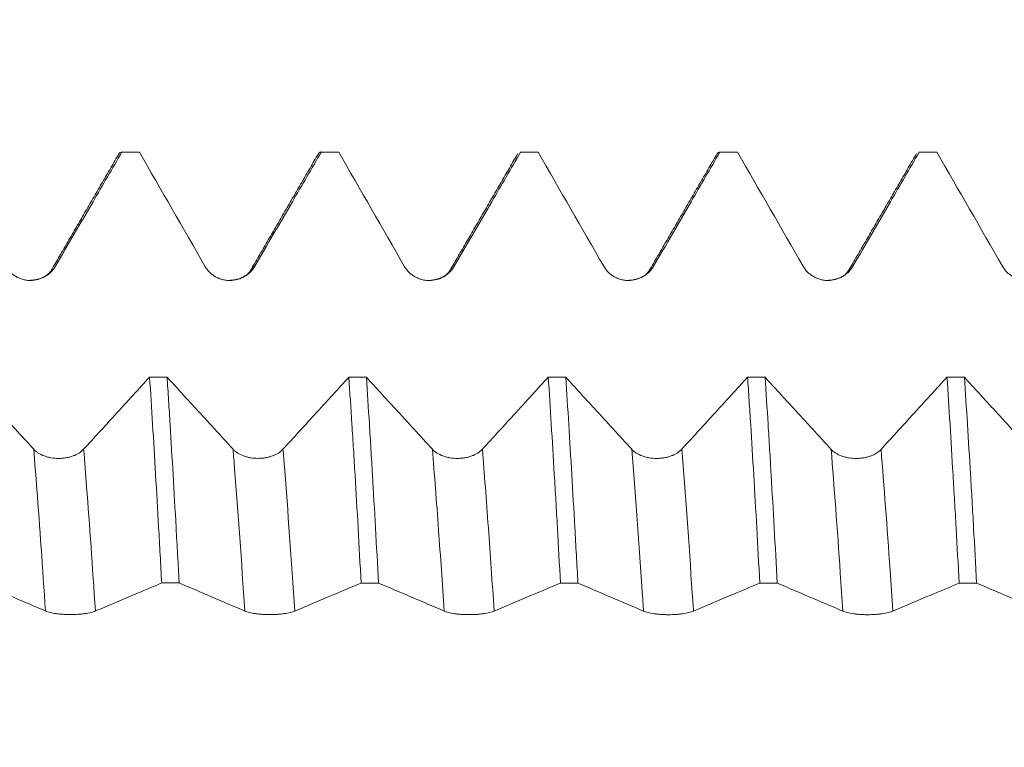
# Model space of a CAD drawing. Units: millimetres. Extents: x -44 to 72, y -67 to 47.
# Drawn here: x 47 to 52, y 0 to 4 of the extents above; entities that cross this region are included whole.
import ezdxf

# ---------------------------------------------------------------- set-up
doc = ezdxf.new("R2010")
doc.units = ezdxf.units.MM
doc.layers.add('1', color=4, linetype='Continuous')
doc.layers.add('SK2', color=7, linetype='Continuous')
doc.styles.add('iso_b_vert', font='simplex.shx')
doc.dimstyles.get("Standard").update_dxf_attribs({"dimtxt": 0.18, "dimasz": 0.18, "dimexe": 0.18, "dimexo": 0.0625, "dimgap": 0.09, "dimtad": 1, "dimzin": 0, "dimdsep": 52, "dimtxsty": 'Standard', "dimcen": 0.09, "dimadec": 0, "dimazin": 0, "dimtfac": 1, "dimtdec": 4, "dimtofl": 0, "dimtmove": 0, "dimatfit": 3, "dimfxl": 1, "dimtolj": 1, "dimtzin": 0, "dimarcsym": 0})

# ---------------------------------------------------------------- blocks, each defined once
blk = doc.blocks.new('_U4')
at = {"layer": 'SK2', "lineweight": 13}
for p, q in [((55.25, 1.5875), (55.25, 10.642651)), ((57, 1.5875), (57, 10.642651)), ((64.5, 8.642651), (47.75, 8.642651))]:
    blk.add_line(p, q, dxfattribs=at)
at = {"layer": 'SK2', "lineweight": 18}
for points in [[(55.25, 8.642651), (51.750002, 8.181867), (51.749998, 9.103434)], [(57, 8.642651), (60.499998, 9.103434), (60.500002, 8.181867)]]:
    blk.add_solid(points, dxfattribs=at)
at = {"layer": 'SK2', "lineweight": 18, "attachment_point": 7, "line_spacing_factor": 1.084337, "style": 'iso_b_vert'}
for s, insert, char_height in [('\\W0.6563;1.75', (53.138486, 16.527765), 3), ("\\W0.6844;'E'", (53.164986, 9.425284), 3.5)]:
    blk.add_mtext(s, dxfattribs=dict(at, insert=insert, char_height=char_height))

msp = doc.modelspace()

# ---------------------------------------------------------------- linework, layer by layer
at = {"layer": '1', "lineweight": 18}
for p, q in [((48.0429, 3.0713), (47.9553, 3.0713)), ((48.0451, 3.071), (48.043, 3.0713)), ((49.0428, 3.0713), (48.9554, 3.0713)), ((49.045, 3.071), (49.0428, 3.0713)), ((50.0429, 3.0713), (49.9555, 3.0713)), ((50.0451, 3.071), (50.0429, 3.0713)), ((51.0431, 3.0713), (50.9554, 3.0713)), ((51.0453, 3.071), (51.0431, 3.0713)), ((51.9552, 3.0713), (51.9573, 3.071)), ((52.0431, 3.0713), (51.9552, 3.0713)), ((52.0453, 3.071), (52.0432, 3.0713))]:
    msp.add_line(p, q, dxfattribs=at)
for points, degree in [([(47.9434, 3.0635), (47.7759, 2.7744), (47.6081, 2.4857)], 2), ([(48.0451, 3.071), (48.0159, 3.071), (47.9867, 3.071), (47.9575, 3.071)], 3), ([(48.0451, 3.071), (48.1549, 2.8803), (48.2647, 2.6895), (48.3743, 2.4987)], 3), ([(48.9434, 3.0633), (48.7759, 2.7742), (48.6081, 2.4855)], 2), ([(49.045, 3.071), (49.0159, 3.071), (48.9867, 3.071), (48.9576, 3.071)], 3), ([(49.045, 3.071), (49.1548, 2.8802), (49.2647, 2.6894), (49.3743, 2.4985)], 3), ([(49.9435, 3.0631), (49.7759, 2.7739), (49.6081, 2.4851)], 2), ([(50.0451, 3.071), (50.016, 3.071), (49.9868, 3.071), (49.9577, 3.071)], 3), ([(50.0451, 3.071), (50.1549, 2.8803), (50.2647, 2.6895), (50.3744, 2.4987)], 3), ([(50.9439, 3.0635), (50.7762, 2.7742), (50.6083, 2.4852)], 2), ([(51.0453, 3.071), (51.0161, 3.071), (50.9868, 3.071), (50.9575, 3.071)], 3), ([(51.0453, 3.071), (51.1551, 2.8804), (51.2648, 2.6896), (51.3744, 2.4989)], 3), ([(51.9438, 3.0636), (51.7762, 2.7744), (51.6083, 2.4856)], 2), ([(52.0453, 3.071), (52.016, 3.071), (51.9867, 3.071), (51.9573, 3.071)], 3), ([(52.0453, 3.071), (52.1551, 2.8804), (52.2648, 2.6897), (52.3744, 2.4989)], 3), ([(47.6078, 2.4853), (47.5766, 2.4283), (47.4868, 2.4272)], 2), ([(48.6079, 2.4851), (48.5773, 2.4287), (48.4877, 2.427)], 2), ([(49.6079, 2.4848), (49.5784, 2.4297), (49.49, 2.4267)], 2), ([(50.6081, 2.4849), (50.5791, 2.4306), (50.4918, 2.4267)], 2), ([(51.6081, 2.4851), (51.5787, 2.4305), (51.4915, 2.427)], 2), ([(48.0965, 1.9419), (48.1257, 1.9419), (48.1549, 1.9419), (48.1842, 1.9419)], 3), ([(49.0961, 1.9417), (49.1254, 1.9417), (49.1547, 1.9417), (49.184, 1.9417)], 3), ([(50.0963, 1.9416), (50.1256, 1.9416), (50.1549, 1.9416), (50.1842, 1.9416)], 3), ([(51.0962, 1.9414), (51.1255, 1.9414), (51.1547, 1.9414), (51.184, 1.9414)], 3), ([(52.0964, 1.9413), (52.1256, 1.9413), (52.1547, 1.9413), (52.1838, 1.9413)], 3), ([(47.2452, 0.9093), (47.355, 0.8624), (47.4647, 0.8151), (47.5743, 0.7686)], 3), ([(48.2449, 0.9091), (48.2157, 0.9091), (48.1865, 0.9091), (48.1573, 0.9091)], 3), ([(48.2449, 0.9091), (48.3548, 0.8622), (48.4646, 0.8149), (48.5743, 0.7683)], 3), ([(49.245, 0.9089), (49.2159, 0.9089), (49.1867, 0.9089), (49.1575, 0.9089)], 3), ([(49.245, 0.9089), (49.3549, 0.862), (49.4647, 0.8147), (49.5743, 0.7682)], 3), ([(50.2452, 0.9087), (50.2159, 0.9087), (50.1867, 0.9087), (50.1575, 0.9088)], 3), ([(50.2452, 0.9087), (50.3549, 0.8618), (50.4647, 0.8146), (50.5743, 0.7681)], 3), ([(51.245, 0.9086), (51.2158, 0.9086), (51.1866, 0.9086), (51.1574, 0.9086)], 3), ([(51.245, 0.9086), (51.3548, 0.8617), (51.4647, 0.8144), (51.5744, 0.7679)], 3), ([(52.2453, 0.9084), (52.2161, 0.9084), (52.1869, 0.9084), (52.1576, 0.9084)], 3), ([(52.2453, 0.9084), (52.3551, 0.8615), (52.4648, 0.8143), (52.5744, 0.7678)], 3)]:
    msp.add_open_spline(points, degree=degree, dxfattribs=at)
for points, knots in [([(47.6249, 2.4989), (47.6563, 2.5527), (47.6876, 2.6066), (47.7502, 2.7142), (47.7815, 2.7681), (47.8611, 2.905), (47.9093, 2.988), (47.9575, 3.071)], [0, 0, 0, 0, 0.282382, 0.282382, 0.564765, 0.564765, 1, 1, 1, 1]), ([(47.9409, 3.0593), (47.9412, 3.0598), (47.9416, 3.0604), (47.9471, 3.069), (47.9523, 3.0724), (47.9575, 3.071)], [0, 0, 0, 0, 0.062624, 0.062624, 1, 1, 1, 1]), ([(48.6249, 2.4987), (48.6563, 2.5525), (48.6876, 2.6064), (48.7502, 2.7141), (48.7815, 2.7679), (48.8611, 2.9049), (48.9094, 2.9879), (48.9576, 3.071)], [0, 0, 0, 0, 0.282291, 0.282291, 0.564582, 0.564582, 1, 1, 1, 1]), ([(48.9411, 3.0593), (48.9414, 3.0599), (48.9417, 3.0604), (48.9446, 3.0649), (48.9472, 3.0678), (48.9511, 3.0703), (48.9524, 3.0709), (48.955, 3.0714), (48.9563, 3.0714), (48.9576, 3.071)], [0, 0, 0, 0, 0.057264, 0.057264, 0.528632, 0.528632, 0.764316, 0.764316, 1, 1, 1, 1]), ([(49.6249, 2.4986), (49.6563, 2.5524), (49.6876, 2.6063), (49.7502, 2.714), (49.7815, 2.7678), (49.8611, 2.9048), (49.9094, 2.9879), (49.9577, 3.071)], [0, 0, 0, 0, 0.282243, 0.282243, 0.564485, 0.564485, 1, 1, 1, 1]), ([(50.6249, 2.4987), (50.6563, 2.5526), (50.6876, 2.6064), (50.7502, 2.7141), (50.7815, 2.768), (50.8611, 2.9049), (50.9093, 2.988), (50.9575, 3.071)], [0, 0, 0, 0, 0.282316, 0.282316, 0.564631, 0.564631, 1, 1, 1, 1]), ([(50.9417, 3.0598), (50.942, 3.0602), (50.9422, 3.0605), (50.9449, 3.0649), (50.9475, 3.0678), (50.9525, 3.0712), (50.955, 3.0717), (50.9575, 3.071)], [0, 0, 0, 0, 0.039911, 0.039911, 0.519956, 0.519956, 1, 1, 1, 1]), ([(51.6249, 2.499), (51.6563, 2.5528), (51.6876, 2.6066), (51.7502, 2.7143), (51.7815, 2.7682), (51.861, 2.905), (51.9092, 2.988), (51.9573, 3.071)], [0, 0, 0, 0, 0.28245, 0.28245, 0.5649, 0.5649, 1, 1, 1, 1]), ([(47.3743, 2.4988), (47.3807, 2.4878), (47.3883, 2.4778), (47.4017, 2.4645), (47.4065, 2.4602), (47.4165, 2.4526), (47.427, 2.4456), (47.4383, 2.44), (47.45, 2.4352), (47.456, 2.4332), (47.4682, 2.4299), (47.4744, 2.4287), (47.4869, 2.4271), (47.4932, 2.4267), (47.5122, 2.4267), (47.5247, 2.4283), (47.543, 2.4333), (47.5491, 2.4353), (47.5607, 2.4401), (47.5663, 2.4429), (47.5772, 2.4492), (47.5825, 2.4527), (47.5926, 2.4604), (47.6021, 2.4687), (47.6104, 2.4781), (47.6181, 2.4881), (47.6217, 2.4934), (47.6249, 2.4989)], [0, 0, 0, 0, 0.125, 0.125, 0.1875, 0.1875, 0.25, 0.3125, 0.3125, 0.375, 0.375, 0.4375, 0.4375, 0.5, 0.5, 0.625, 0.625, 0.6875, 0.6875, 0.75, 0.75, 0.8125, 0.8125, 0.875, 0.9375, 0.9375, 1, 1, 1, 1]), ([(48.3743, 2.4987), (48.3807, 2.4876), (48.3883, 2.4777), (48.4017, 2.4643), (48.4065, 2.4601), (48.4165, 2.4524), (48.427, 2.4454), (48.4383, 2.4399), (48.45, 2.435), (48.456, 2.433), (48.4682, 2.4298), (48.4744, 2.4285), (48.4869, 2.4269), (48.4932, 2.4265), (48.5122, 2.4265), (48.5247, 2.4282), (48.543, 2.4331), (48.5491, 2.4351), (48.5607, 2.44), (48.5663, 2.4427), (48.5772, 2.449), (48.5825, 2.4525), (48.5926, 2.4602), (48.6021, 2.4685), (48.6104, 2.4779), (48.6181, 2.4879), (48.6217, 2.4932), (48.6249, 2.4987)], [0, 0, 0, 0, 0.125, 0.125, 0.1875, 0.1875, 0.25, 0.3125, 0.3125, 0.375, 0.375, 0.4375, 0.4375, 0.5, 0.5, 0.625, 0.625, 0.6875, 0.6875, 0.75, 0.75, 0.8125, 0.8125, 0.875, 0.9375, 0.9375, 1, 1, 1, 1]), ([(49.3743, 2.4985), (49.3807, 2.4875), (49.3883, 2.4776), (49.4017, 2.4642), (49.4065, 2.46), (49.4165, 2.4523), (49.427, 2.4453), (49.4383, 2.4397), (49.45, 2.4349), (49.4561, 2.4329), (49.4682, 2.4296), (49.4744, 2.4284), (49.4869, 2.4268), (49.4932, 2.4264), (49.5122, 2.4264), (49.5247, 2.4281), (49.543, 2.433), (49.5491, 2.435), (49.5607, 2.4399), (49.5664, 2.4426), (49.5773, 2.4489), (49.5825, 2.4524), (49.5926, 2.4601), (49.6021, 2.4684), (49.6104, 2.4778), (49.6181, 2.4878), (49.6217, 2.4931), (49.6249, 2.4986)], [0, 0, 0, 0, 0.125, 0.125, 0.1875, 0.1875, 0.25, 0.3125, 0.3125, 0.375, 0.375, 0.4375, 0.4375, 0.5, 0.5, 0.625, 0.625, 0.6875, 0.6875, 0.75, 0.75, 0.8125, 0.8125, 0.875, 0.9375, 0.9375, 1, 1, 1, 1]), ([(50.3744, 2.4987), (50.3807, 2.4877), (50.3883, 2.4777), (50.4017, 2.4643), (50.4065, 2.4601), (50.4165, 2.4524), (50.427, 2.4454), (50.4383, 2.4399), (50.45, 2.435), (50.456, 2.433), (50.4682, 2.4298), (50.4744, 2.4286), (50.4869, 2.4269), (50.4932, 2.4265), (50.5122, 2.4265), (50.5247, 2.4282), (50.543, 2.4331), (50.5491, 2.4352), (50.5607, 2.44), (50.5664, 2.4428), (50.5773, 2.449), (50.5825, 2.4526), (50.5926, 2.4603), (50.6021, 2.4685), (50.6104, 2.478), (50.6181, 2.4879), (50.6217, 2.4932), (50.6249, 2.4987)], [0, 0, 0, 0, 0.125, 0.125, 0.1875, 0.1875, 0.25, 0.3125, 0.3125, 0.375, 0.375, 0.4375, 0.4375, 0.5, 0.5, 0.625, 0.625, 0.6875, 0.6875, 0.75, 0.75, 0.8125, 0.8125, 0.875, 0.9375, 0.9375, 1, 1, 1, 1]), ([(51.3744, 2.4989), (51.3807, 2.4879), (51.3883, 2.4779), (51.4017, 2.4645), (51.4065, 2.4603), (51.4165, 2.4526), (51.427, 2.4457), (51.4383, 2.4401), (51.45, 2.4353), (51.4561, 2.4332), (51.4682, 2.43), (51.4744, 2.4288), (51.4869, 2.4271), (51.4933, 2.4267), (51.5123, 2.4268), (51.5247, 2.4284), (51.5431, 2.4333), (51.5491, 2.4354), (51.5607, 2.4402), (51.5664, 2.443), (51.5773, 2.4493), (51.5826, 2.4528), (51.5926, 2.4605), (51.6021, 2.4688), (51.6104, 2.4782), (51.6182, 2.4882), (51.6217, 2.4935), (51.6249, 2.499)], [0, 0, 0, 0, 0.125, 0.125, 0.1875, 0.1875, 0.25, 0.3125, 0.3125, 0.375, 0.375, 0.4375, 0.4375, 0.5, 0.5, 0.625, 0.625, 0.6875, 0.6875, 0.75, 0.75, 0.8125, 0.8125, 0.875, 0.9375, 0.9375, 1, 1, 1, 1]), ([(52.3744, 2.4989), (52.3807, 2.4879), (52.3884, 2.4779), (52.4017, 2.4646), (52.4065, 2.4603), (52.4166, 2.4527), (52.427, 2.4457), (52.4383, 2.4401), (52.4501, 2.4353), (52.4561, 2.4332), (52.4682, 2.43), (52.4744, 2.4288), (52.4869, 2.4272), (52.4933, 2.4268), (52.5123, 2.4268), (52.5247, 2.4284), (52.5431, 2.4334), (52.5491, 2.4354), (52.5608, 2.4402), (52.5664, 2.443), (52.5773, 2.4493), (52.5826, 2.4528), (52.5927, 2.4605), (52.6021, 2.4688), (52.6105, 2.4782), (52.6182, 2.4882), (52.6217, 2.4935), (52.6249, 2.499)], [0, 0, 0, 0, 0.125, 0.125, 0.1875, 0.1875, 0.25, 0.3125, 0.3125, 0.375, 0.375, 0.4375, 0.4375, 0.5, 0.5, 0.625, 0.625, 0.6875, 0.6875, 0.75, 0.75, 0.8125, 0.8125, 0.875, 0.9375, 0.9375, 1, 1, 1, 1]), ([(47.5152, 1.5797), (47.4839, 1.6138), (47.4527, 1.6479), (47.3902, 1.7161), (47.359, 1.7503), (47.2798, 1.8369), (47.2318, 1.8895), (47.1838, 1.942)], [0, 0, 0, 0, 0.282649, 0.282649, 0.565298, 0.565298, 1, 1, 1, 1]), ([(48.0965, 1.9419), (48.0695, 1.9123), (48.0426, 1.8828), (47.9844, 1.8191), (47.9532, 1.7849), (47.8699, 1.6937), (47.8178, 1.6367), (47.7657, 1.5797)], [0, 0, 0, 0, 0.244507, 0.244507, 0.527496, 0.527496, 1, 1, 1, 1]), ([(48.0965, 1.9419), (48.1016, 1.8651), (48.1066, 1.7859), (48.1166, 1.6228), (48.1267, 1.4551), (48.1368, 1.2783), (48.1444, 1.1421), (48.147, 1.0961), (48.1521, 1.003), (48.1547, 0.9562), (48.1573, 0.9091)], [0, 0, 0, 0, 0.25, 0.25, 0.5, 0.75, 0.75, 0.875, 0.875, 1, 1, 1, 1]), ([(48.5151, 1.5799), (48.4839, 1.614), (48.4527, 1.6481), (48.3902, 1.7164), (48.359, 1.7505), (48.2799, 1.837), (48.232, 1.8894), (48.1842, 1.9419)], [0, 0, 0, 0, 0.282936, 0.282936, 0.565872, 0.565872, 1, 1, 1, 1]), ([(48.2449, 0.9091), (48.2436, 0.9328), (48.2423, 0.9563), (48.2397, 1.0032), (48.2359, 1.073), (48.232, 1.1416), (48.2244, 1.2772), (48.2144, 1.4538), (48.2045, 1.6218), (48.1969, 1.7446), (48.1944, 1.785), (48.1906, 1.8447), (48.1893, 1.8645), (48.1867, 1.9035), (48.1854, 1.9228), (48.1842, 1.9419)], [0, 0, 0, 0, 0.0625, 0.0625, 0.125, 0.25, 0.25, 0.5, 0.75, 0.75, 0.875, 0.875, 0.9375, 0.9375, 1, 1, 1, 1]), ([(49.0961, 1.9417), (49.0693, 1.9123), (49.0425, 1.8829), (48.9844, 1.8194), (48.9533, 1.7852), (48.87, 1.694), (48.8178, 1.6369), (48.7657, 1.58)], [0, 0, 0, 0, 0.243618, 0.243618, 0.526888, 0.526888, 1, 1, 1, 1]), ([(49.0961, 1.9417), (49.1011, 1.8659), (49.1063, 1.787), (49.1128, 1.6844), (49.1141, 1.6637), (49.1167, 1.6218), (49.118, 1.6007), (49.122, 1.5369), (49.1246, 1.494), (49.1323, 1.3638), (49.1426, 1.1867), (49.1525, 1.0027), (49.1575, 0.9089)], [0, 0, 0, 0, 0.25, 0.25, 0.3125, 0.3125, 0.375, 0.375, 0.5, 0.5, 0.75, 1, 1, 1, 1]), ([(49.245, 0.9089), (49.2399, 1.0025), (49.2298, 1.1865), (49.2197, 1.3642), (49.2133, 1.4733), (49.212, 1.495), (49.2095, 1.5381), (49.2056, 1.6022), (49.2018, 1.6646), (49.1942, 1.7872), (49.1891, 1.8659), (49.184, 1.9417)], [0, 0, 0, 0, 0.25, 0.5, 0.5, 0.5625, 0.5625, 0.625, 0.75, 0.75, 1, 1, 1, 1]), ([(49.5151, 1.5796), (49.4839, 1.6137), (49.4527, 1.6478), (49.3902, 1.7161), (49.359, 1.7502), (49.2798, 1.8368), (49.2319, 1.8892), (49.184, 1.9417)], [0, 0, 0, 0, 0.282818, 0.282818, 0.565637, 0.565637, 1, 1, 1, 1]), ([(50.0963, 1.9416), (50.0694, 1.9121), (50.0425, 1.8826), (49.9844, 1.819), (49.9532, 1.7848), (49.8699, 1.6937), (49.8178, 1.6367), (49.7657, 1.5797)], [0, 0, 0, 0, 0.244125, 0.244125, 0.527264, 0.527264, 1, 1, 1, 1]), ([(50.0963, 1.9416), (50.1014, 1.8654), (50.1115, 1.7078), (50.1217, 1.5399), (50.1294, 1.4101), (50.1333, 1.3443), (50.1371, 1.2769), (50.1397, 1.2317), (50.141, 1.2089), (50.1474, 1.0948), (50.1525, 1.0023), (50.1575, 0.9088)], [0, 0, 0, 0, 0.25, 0.5, 0.5, 0.625, 0.6875, 0.6875, 0.75, 0.75, 1, 1, 1, 1]), ([(50.2452, 0.9087), (50.2426, 0.9557), (50.24, 1.0023), (50.2348, 1.0952), (50.2322, 1.1415), (50.2245, 1.2782), (50.2142, 1.4555), (50.1992, 1.707), (50.1892, 1.865), (50.1842, 1.9416)], [0, 0, 0, 0, 0.125, 0.125, 0.25, 0.25, 0.5, 0.75, 1, 1, 1, 1]), ([(50.5152, 1.5796), (50.4839, 1.6137), (50.4527, 1.6478), (50.3903, 1.7161), (50.359, 1.7502), (50.2799, 1.8367), (50.232, 1.8891), (50.1842, 1.9416)], [0, 0, 0, 0, 0.282921, 0.282921, 0.565842, 0.565842, 1, 1, 1, 1]), ([(51.0962, 1.9414), (51.0694, 1.912), (51.0425, 1.8826), (50.9844, 1.819), (50.9532, 1.7848), (50.87, 1.6936), (50.8179, 1.6366), (50.7657, 1.5797)], [0, 0, 0, 0, 0.243951, 0.243951, 0.527168, 0.527168, 1, 1, 1, 1]), ([(51.0962, 1.9414), (51.0988, 1.9034), (51.1014, 1.8645), (51.1066, 1.7849), (51.1092, 1.7443), (51.117, 1.621), (51.1272, 1.4525), (51.1372, 1.276), (51.1473, 1.0953), (51.1523, 1.003), (51.1574, 0.9086)], [0, 0, 0, 0, 0.125, 0.125, 0.25, 0.25, 0.5, 0.75, 0.75, 1, 1, 1, 1]), ([(51.245, 0.9086), (51.2399, 1.0025), (51.2349, 1.0946), (51.2248, 1.2751), (51.2198, 1.3635), (51.2121, 1.4934), (51.2083, 1.5576), (51.2044, 1.6207), (51.2019, 1.6626), (51.2006, 1.6834), (51.1941, 1.7864), (51.1891, 1.8655), (51.184, 1.9414)], [0, 0, 0, 0, 0.25, 0.25, 0.5, 0.5, 0.625, 0.6875, 0.6875, 0.75, 0.75, 1, 1, 1, 1]), ([(51.5152, 1.5794), (51.4839, 1.6135), (51.4527, 1.6476), (51.3903, 1.7158), (51.359, 1.7499), (51.2799, 1.8365), (51.2319, 1.8889), (51.184, 1.9414)], [0, 0, 0, 0, 0.282794, 0.282794, 0.565589, 0.565589, 1, 1, 1, 1]), ([(52.0964, 1.9413), (52.0695, 1.9118), (52.0426, 1.8823), (51.9844, 1.8186), (51.9532, 1.7844), (51.87, 1.6933), (51.8179, 1.6363), (51.7658, 1.5794)], [0, 0, 0, 0, 0.244419, 0.244419, 0.527503, 0.527503, 1, 1, 1, 1]), ([(52.0964, 1.9413), (52.1015, 1.8654), (52.1117, 1.708), (52.1218, 1.5392), (52.1282, 1.4301), (52.1295, 1.408), (52.132, 1.3638), (52.1359, 1.2973), (52.1397, 1.2298), (52.1474, 1.0939), (52.1525, 1.0019), (52.1576, 0.9084)], [0, 0, 0, 0, 0.25, 0.5, 0.5, 0.5625, 0.5625, 0.625, 0.75, 0.75, 1, 1, 1, 1]), ([(52.2453, 0.9084), (52.2403, 1.0019), (52.2352, 1.0942), (52.2288, 1.2079), (52.2276, 1.2306), (52.225, 1.2757), (52.2237, 1.2983), (52.2198, 1.3654), (52.2172, 1.4095), (52.2094, 1.5396), (52.1991, 1.7078), (52.1889, 1.8652), (52.1838, 1.9413)], [0, 0, 0, 0, 0.25, 0.25, 0.3125, 0.3125, 0.375, 0.375, 0.5, 0.5, 0.75, 1, 1, 1, 1]), ([(52.5152, 1.579), (52.4839, 1.6131), (52.4527, 1.6472), (52.3902, 1.7155), (52.359, 1.7496), (52.2798, 1.8362), (52.2318, 1.8887), (52.1838, 1.9413)], [0, 0, 0, 0, 0.282634, 0.282634, 0.565267, 0.565267, 1, 1, 1, 1]), ([(47.7657, 1.5797), (47.7593, 1.5728), (47.7517, 1.5665), (47.7383, 1.558), (47.7335, 1.5554), (47.7235, 1.5505), (47.713, 1.5461), (47.7017, 1.5426), (47.69, 1.5395), (47.684, 1.5382), (47.6718, 1.5362), (47.6657, 1.5354), (47.6532, 1.5344), (47.6468, 1.5341), (47.6278, 1.5341), (47.6154, 1.5351), (47.597, 1.5382), (47.591, 1.5395), (47.5793, 1.5425), (47.5737, 1.5443), (47.5573, 1.5502), (47.5471, 1.5551), (47.5338, 1.5635), (47.5296, 1.5665), (47.5219, 1.5728), (47.5183, 1.5762), (47.5152, 1.5797)], [0, 0, 0, 0, 0.125, 0.125, 0.1875, 0.1875, 0.25, 0.3125, 0.3125, 0.375, 0.375, 0.4375, 0.4375, 0.5, 0.5, 0.625, 0.625, 0.6875, 0.6875, 0.75, 0.75, 0.875, 0.875, 0.9375, 0.9375, 1, 1, 1, 1]), ([(48.7657, 1.58), (48.7593, 1.573), (48.7517, 1.5667), (48.7383, 1.5583), (48.7335, 1.5556), (48.7235, 1.5507), (48.713, 1.5463), (48.7017, 1.5428), (48.69, 1.5398), (48.684, 1.5385), (48.6718, 1.5364), (48.6657, 1.5356), (48.6532, 1.5346), (48.6468, 1.5343), (48.6278, 1.5343), (48.6154, 1.5353), (48.597, 1.5384), (48.591, 1.5397), (48.5793, 1.5428), (48.5737, 1.5445), (48.5573, 1.5504), (48.5471, 1.5554), (48.5338, 1.5638), (48.5296, 1.5667), (48.5219, 1.5731), (48.5183, 1.5764), (48.5151, 1.5799)], [0, 0, 0, 0, 0.125, 0.125, 0.1875, 0.1875, 0.25, 0.3125, 0.3125, 0.375, 0.375, 0.4375, 0.4375, 0.5, 0.5, 0.625, 0.625, 0.6875, 0.6875, 0.75, 0.75, 0.875, 0.875, 0.9375, 0.9375, 1, 1, 1, 1]), ([(49.7657, 1.5797), (49.7593, 1.5727), (49.7517, 1.5664), (49.7383, 1.558), (49.7335, 1.5553), (49.7235, 1.5505), (49.713, 1.5461), (49.7017, 1.5426), (49.69, 1.5395), (49.684, 1.5382), (49.6718, 1.5362), (49.6657, 1.5354), (49.6532, 1.5343), (49.6468, 1.5341), (49.6278, 1.5341), (49.6154, 1.5351), (49.597, 1.5382), (49.591, 1.5395), (49.5793, 1.5425), (49.5737, 1.5442), (49.5573, 1.5502), (49.5471, 1.5551), (49.5338, 1.5635), (49.5296, 1.5665), (49.5219, 1.5728), (49.5183, 1.5762), (49.5151, 1.5796)], [0, 0, 0, 0, 0.125, 0.125, 0.1875, 0.1875, 0.25, 0.3125, 0.3125, 0.375, 0.375, 0.4375, 0.4375, 0.5, 0.5, 0.625, 0.625, 0.6875, 0.6875, 0.75, 0.75, 0.875, 0.875, 0.9375, 0.9375, 1, 1, 1, 1]), ([(50.7657, 1.5797), (50.7594, 1.5727), (50.7517, 1.5664), (50.7383, 1.558), (50.7335, 1.5553), (50.7235, 1.5505), (50.713, 1.5461), (50.7017, 1.5425), (50.69, 1.5395), (50.684, 1.5382), (50.6718, 1.5361), (50.6657, 1.5354), (50.6532, 1.5343), (50.6468, 1.5341), (50.6278, 1.5341), (50.6154, 1.5351), (50.597, 1.5382), (50.591, 1.5395), (50.5793, 1.5425), (50.5737, 1.5442), (50.5573, 1.5502), (50.5471, 1.5551), (50.5338, 1.5635), (50.5296, 1.5665), (50.5219, 1.5728), (50.5184, 1.5762), (50.5152, 1.5796)], [0, 0, 0, 0, 0.125, 0.125, 0.1875, 0.1875, 0.25, 0.3125, 0.3125, 0.375, 0.375, 0.4375, 0.4375, 0.5, 0.5, 0.625, 0.625, 0.6875, 0.6875, 0.75, 0.75, 0.875, 0.875, 0.9375, 0.9375, 1, 1, 1, 1]), ([(51.7658, 1.5794), (51.7594, 1.5724), (51.7517, 1.5661), (51.7383, 1.5577), (51.7335, 1.555), (51.7235, 1.5502), (51.713, 1.5458), (51.7017, 1.5423), (51.69, 1.5392), (51.684, 1.5379), (51.6718, 1.5359), (51.6657, 1.5351), (51.6532, 1.5341), (51.6468, 1.5338), (51.6278, 1.5338), (51.6154, 1.5348), (51.597, 1.5379), (51.591, 1.5392), (51.5793, 1.5422), (51.5737, 1.544), (51.5574, 1.5499), (51.5471, 1.5548), (51.5338, 1.5632), (51.5296, 1.5662), (51.5219, 1.5725), (51.5184, 1.5759), (51.5152, 1.5794)], [0, 0, 0, 0, 0.125, 0.125, 0.1875, 0.1875, 0.25, 0.3125, 0.3125, 0.375, 0.375, 0.4375, 0.4375, 0.5, 0.5, 0.625, 0.625, 0.6875, 0.6875, 0.75, 0.75, 0.875, 0.875, 0.9375, 0.9375, 1, 1, 1, 1]), ([(47.8249, 0.7686), (47.8562, 0.7817), (47.8875, 0.7948), (47.9501, 0.8213), (47.9814, 0.8346), (48.0609, 0.8683), (48.1091, 0.8887), (48.1573, 0.9091)], [0, 0, 0, 0, 0.282476, 0.282476, 0.564952, 0.564952, 1, 1, 1, 1]), ([(48.8249, 0.7683), (48.8562, 0.7814), (48.8875, 0.7946), (48.9502, 0.821), (48.9815, 0.8343), (49.061, 0.868), (49.1093, 0.8885), (49.1575, 0.9089)], [0, 0, 0, 0, 0.282256, 0.282256, 0.564513, 0.564513, 1, 1, 1, 1]), ([(49.8249, 0.7682), (49.8562, 0.7813), (49.8876, 0.7944), (49.9502, 0.8209), (49.9815, 0.8341), (50.061, 0.8679), (50.1093, 0.8883), (50.1575, 0.9088)], [0, 0, 0, 0, 0.282295, 0.282295, 0.564591, 0.564591, 1, 1, 1, 1]), ([(50.8249, 0.768), (50.8562, 0.7812), (50.8876, 0.7943), (50.9502, 0.8208), (50.9815, 0.834), (51.061, 0.8677), (51.1092, 0.8882), (51.1574, 0.9086)], [0, 0, 0, 0, 0.282374, 0.282374, 0.564748, 0.564748, 1, 1, 1, 1]), ([(51.8249, 0.7678), (51.8563, 0.781), (51.8876, 0.7941), (51.9502, 0.8205), (51.9815, 0.8338), (52.0611, 0.8675), (52.1094, 0.888), (52.1576, 0.9084)], [0, 0, 0, 0, 0.28224, 0.28224, 0.56448, 0.56448, 1, 1, 1, 1]), ([(47.5743, 0.7686), (47.5806, 0.7659), (47.5883, 0.7634), (47.6016, 0.7601), (47.6065, 0.7591), (47.6165, 0.7571), (47.6269, 0.7554), (47.6382, 0.7539), (47.65, 0.7527), (47.656, 0.7522), (47.6682, 0.7513), (47.6743, 0.751), (47.6868, 0.7506), (47.6932, 0.7504), (47.7122, 0.7505), (47.7247, 0.7509), (47.743, 0.7522), (47.7491, 0.7527), (47.7607, 0.754), (47.7663, 0.7547), (47.7772, 0.7563), (47.7825, 0.7571), (47.7926, 0.7591), (47.8021, 0.7611), (47.8104, 0.7635), (47.8181, 0.7659), (47.8217, 0.7672), (47.8249, 0.7686)], [0, 0, 0, 0, 0.125, 0.125, 0.1875, 0.1875, 0.25, 0.3125, 0.3125, 0.375, 0.375, 0.4375, 0.4375, 0.5, 0.5, 0.625, 0.625, 0.6875, 0.6875, 0.75, 0.75, 0.8125, 0.8125, 0.875, 0.9375, 0.9375, 1, 1, 1, 1]), ([(48.5743, 0.7683), (48.5807, 0.7656), (48.5883, 0.7632), (48.6017, 0.7599), (48.6065, 0.7588), (48.6165, 0.7569), (48.627, 0.7551), (48.6383, 0.7537), (48.65, 0.7524), (48.656, 0.7519), (48.6682, 0.751), (48.6743, 0.7507), (48.6868, 0.7503), (48.6932, 0.7502), (48.7122, 0.7502), (48.7247, 0.7506), (48.743, 0.7519), (48.7491, 0.7525), (48.7607, 0.7537), (48.7663, 0.7544), (48.7772, 0.756), (48.7825, 0.7569), (48.7926, 0.7588), (48.8021, 0.7609), (48.8104, 0.7632), (48.8181, 0.7657), (48.8217, 0.767), (48.8249, 0.7683)], [0, 0, 0, 0, 0.125, 0.125, 0.1875, 0.1875, 0.25, 0.3125, 0.3125, 0.375, 0.375, 0.4375, 0.4375, 0.5, 0.5, 0.625, 0.625, 0.6875, 0.6875, 0.75, 0.75, 0.8125, 0.8125, 0.875, 0.9375, 0.9375, 1, 1, 1, 1]), ([(49.5743, 0.7682), (49.5807, 0.7655), (49.5883, 0.763), (49.6017, 0.7597), (49.6065, 0.7587), (49.6165, 0.7567), (49.627, 0.755), (49.6383, 0.7535), (49.65, 0.7523), (49.6561, 0.7518), (49.6682, 0.7509), (49.6744, 0.7506), (49.6869, 0.7502), (49.6932, 0.7501), (49.7122, 0.7501), (49.7247, 0.7505), (49.7431, 0.7518), (49.7491, 0.7523), (49.7607, 0.7536), (49.7664, 0.7543), (49.7773, 0.7559), (49.7826, 0.7568), (49.7926, 0.7587), (49.8021, 0.7608), (49.8104, 0.7631), (49.8181, 0.7655), (49.8217, 0.7668), (49.8249, 0.7682)], [0, 0, 0, 0, 0.125, 0.125, 0.1875, 0.1875, 0.25, 0.3125, 0.3125, 0.375, 0.375, 0.4375, 0.4375, 0.5, 0.5, 0.625, 0.625, 0.6875, 0.6875, 0.75, 0.75, 0.8125, 0.8125, 0.875, 0.9375, 0.9375, 1, 1, 1, 1]), ([(50.5743, 0.7681), (50.5807, 0.7654), (50.5883, 0.7629), (50.6017, 0.7596), (50.6065, 0.7586), (50.6165, 0.7566), (50.627, 0.7549), (50.6383, 0.7534), (50.65, 0.7522), (50.6561, 0.7517), (50.6682, 0.7508), (50.6744, 0.7505), (50.6869, 0.7501), (50.6933, 0.7499), (50.7122, 0.75), (50.7247, 0.7504), (50.7431, 0.7517), (50.7491, 0.7522), (50.7607, 0.7535), (50.7664, 0.7542), (50.7773, 0.7558), (50.7826, 0.7567), (50.7926, 0.7586), (50.8021, 0.7607), (50.8104, 0.763), (50.8181, 0.7654), (50.8217, 0.7667), (50.8249, 0.768)], [0, 0, 0, 0, 0.125, 0.125, 0.1875, 0.1875, 0.25, 0.3125, 0.3125, 0.375, 0.375, 0.4375, 0.4375, 0.5, 0.5, 0.625, 0.625, 0.6875, 0.6875, 0.75, 0.75, 0.8125, 0.8125, 0.875, 0.9375, 0.9375, 1, 1, 1, 1]), ([(51.5744, 0.7679), (51.5807, 0.7652), (51.5883, 0.7627), (51.6017, 0.7594), (51.6065, 0.7584), (51.6165, 0.7564), (51.627, 0.7547), (51.6383, 0.7532), (51.65, 0.752), (51.6561, 0.7515), (51.6682, 0.7506), (51.6744, 0.7503), (51.6869, 0.7499), (51.6933, 0.7497), (51.7123, 0.7498), (51.7247, 0.7502), (51.7431, 0.7515), (51.7491, 0.752), (51.7607, 0.7532), (51.7664, 0.754), (51.7773, 0.7556), (51.7826, 0.7564), (51.7926, 0.7584), (51.8021, 0.7604), (51.8104, 0.7628), (51.8182, 0.7652), (51.8217, 0.7665), (51.8249, 0.7678)], [0, 0, 0, 0, 0.125, 0.125, 0.1875, 0.1875, 0.25, 0.3125, 0.3125, 0.375, 0.375, 0.4375, 0.4375, 0.5, 0.5, 0.625, 0.625, 0.6875, 0.6875, 0.75, 0.75, 0.8125, 0.8125, 0.875, 0.9375, 0.9375, 1, 1, 1, 1])]:
    msp.add_open_spline(points, degree=3, knots=knots, dxfattribs=at)
at = {"layer": '1', "lineweight": 13}
for points, knots in [([(48.6249, 2.4987), (48.6225, 2.4988), (48.617, 2.4972), (48.6114, 2.4908), (48.6082, 2.4856)], [0, 0, 0, 0, 0.422048, 1, 1, 1, 1]), ([(47.5743, 0.7686), (47.5597, 0.9866), (47.54, 1.268), (47.5205, 1.5151), (47.5152, 1.5797)], [0, 0, 0, 0, 0.727485, 1, 1, 1, 1]), ([(47.8249, 0.7686), (47.8099, 0.9914), (47.7902, 1.2724), (47.7707, 1.5189), (47.7657, 1.5797)], [0, 0, 0, 0, 0.743299, 1, 1, 1, 1]), ([(48.5743, 0.7683), (48.5575, 1.0196), (48.5377, 1.3004), (48.5178, 1.5472), (48.5151, 1.5799)], [0, 0, 0, 0, 0.864954, 1, 1, 1, 1]), ([(48.8249, 0.7683), (48.8078, 1.0241), (48.788, 1.3048), (48.7681, 1.5511), (48.7657, 1.58)], [0, 0, 0, 0, 0.880675, 1, 1, 1, 1]), ([(49.5743, 0.7682), (49.565, 0.9084), (49.545, 1.1986), (49.5254, 1.4547), (49.5151, 1.5796)], [0, 0, 0, 0, 0.469377, 1, 1, 1, 1]), ([(49.8249, 0.7682), (49.8152, 0.9131), (49.7952, 1.203), (49.7757, 1.4584), (49.7657, 1.5797)], [0, 0, 0, 0, 0.485224, 1, 1, 1, 1]), ([(50.5743, 0.7681), (50.5727, 0.7929), (50.5532, 1.0817), (50.5334, 1.3572), (50.5152, 1.5796)], [0, 0, 0, 0, 0.085612, 1, 1, 1, 1]), ([(50.8249, 0.768), (50.8229, 0.7975), (50.8035, 1.0861), (50.7837, 1.3611), (50.7657, 1.5797)], [0, 0, 0, 0, 0.101647, 1, 1, 1, 1]), ([(51.5744, 0.7679), (51.5701, 0.8321), (51.5502, 1.1245), (51.5306, 1.3921), (51.5152, 1.5794)], [0, 0, 0, 0, 0.217481, 1, 1, 1, 1]), ([(51.8249, 0.7678), (51.8203, 0.8368), (51.8005, 1.1288), (51.7808, 1.3959), (51.7658, 1.5794)], [0, 0, 0, 0, 0.233297, 1, 1, 1, 1])]:
    msp.add_open_spline(points, degree=3, knots=knots, dxfattribs=at)

# ---------------------------------------------------------------- dimensions: what is measured, and where the dimension line sits
at = {"layer": 'SK2', "lineweight": 18}
dim = msp.add_linear_dim(base=(55.25, 8.6427), p1=(57, 0), p2=(55.25, 0), dimstyle='Standard', override={"dimtxt": 3, "dimasz": 3.5, "dimexe": 2, "dimexo": 1.5875, "dimgap": 1.5, "dimtad": 1, "dimtih": 1, "dimtoh": 0, "dimdec": 3, "dimlfac": 1, "dimzin": 8, "dimdsep": 46, "dimlunit": 2, "dimpost": '', "dimtxsty": 'iso_b_vert', "dimsah": 1, "dimse1": 0, "dimse2": 0, "dimsd1": 0, "dimsd2": 0, "dimclrd": 2, "dimclre": 2, "dimclrt": 2, "dimtol": 0, "dimtm": -0.1, "dimtfac": 1.166667, "dimtdec": 3, "dimtofl": 1, "dimtmove": 0, "dimtzin": 8, "dimlwd": 13, "dimlwe": 13}, dxfattribs=at)
dim.commit()
dim.dimension.update_dxf_attribs({"geometry": '_U4', "text_midpoint": (56.125, 8.6427)})

doc.saveas('drawing.dxf')
